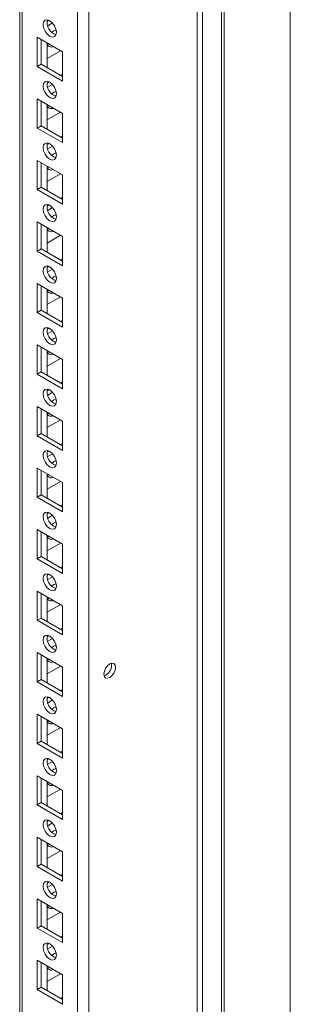
# Model space of a CAD drawing. Units: millimetres. Extents: x -3786 to 4614, y -3385 to 2555.
# Drawn here: x 3270 to 3342, y 1157 to 1419 of the extents above; entities that cross this region are included whole.
import ezdxf

# ---------------------------------------------------------------- set-up
doc = ezdxf.new("R2010")
doc.units = ezdxf.units.MM
doc.header["$LTSCALE"] = 5

msp = doc.modelspace()

# ---------------------------------------------------------------- linework, layer by layer
at = {"color": 7, "linetype": 'Continuous', "lineweight": 18}
for p, q in [((3342.22, 1598.66), (3342.22, 301.17)), ((3288.74, 334.35), (3288.75, 1575.49)), ((3270.46, 1565.94), (3270.45, 343.7)), ((3270.46, 1565.94), (3270.45, 364.11)), ((3317.48, 990.87), (3317.48, 1460.38)), ((3318.92, 990.65), (3318.93, 1460.16)), ((3278.24, 1418.57), (3277.73, 1418.27)), ((3279.15, 1417.87), (3277.87, 1417.13)), ((3275.07, 1414.08), (3281.78, 1410.21)), ((3275.07, 1406.33), (3275.07, 1414.08)), ((3276.13, 1406.94), (3276.13, 1413.47)), ((3277.72, 1412.55), (3277.72, 1406.02)), ((3278.24, 1412.25), (3277.82, 1412.12)), ((3277.72, 1408.47), (3281.26, 1410.51)), ((3281.78, 1410.21), (3281.78, 1402.45)), ((3281.78, 1410.21), (3281.78, 1404.28)), ((3276.13, 1406.94), (3275.07, 1406.33)), ((3281.78, 1402.45), (3275.07, 1406.33)), ((3281.78, 1403.67), (3276.13, 1406.94)), ((3281.78, 1404.28), (3281.26, 1403.98)), ((3281.78, 1404.28), (3281.78, 1404.28)), ((3278.24, 1402.24), (3277.73, 1401.94)), ((3279.15, 1401.54), (3277.87, 1400.8)), ((3275.06, 1397.75), (3281.78, 1393.87)), ((3275.06, 1390), (3275.06, 1397.75)), ((3276.13, 1390.61), (3276.13, 1397.14)), ((3277.72, 1396.22), (3277.72, 1389.69)), ((3278.24, 1395.92), (3277.82, 1395.79)), ((3277.72, 1392.13), (3281.26, 1394.18)), ((3281.78, 1393.87), (3281.78, 1386.12)), ((3281.78, 1393.87), (3281.78, 1387.95)), ((3276.13, 1390.61), (3275.06, 1390)), ((3281.78, 1387.34), (3276.13, 1390.61)), ((3281.78, 1386.12), (3275.06, 1390)), ((3281.78, 1387.95), (3281.26, 1387.65)), ((3281.78, 1387.95), (3281.78, 1387.95)), ((3278.24, 1385.9), (3277.73, 1385.61)), ((3279.15, 1385.21), (3277.87, 1384.47)), ((3275.06, 1381.42), (3281.78, 1377.54)), ((3275.06, 1373.66), (3275.06, 1381.42)), ((3276.13, 1374.28), (3276.13, 1380.81)), ((3277.72, 1379.89), (3277.72, 1373.36)), ((3277.72, 1375.8), (3281.26, 1377.85)), ((3278.24, 1379.59), (3277.82, 1379.46)), ((3281.78, 1377.54), (3281.78, 1369.79)), ((3281.78, 1377.54), (3281.78, 1371.62)), ((3276.13, 1374.28), (3275.06, 1373.66)), ((3281.78, 1369.79), (3275.06, 1373.66)), ((3281.78, 1371.01), (3276.13, 1374.28)), ((3278.24, 1369.57), (3277.73, 1369.28)), ((3281.78, 1371.62), (3281.26, 1371.31)), ((3281.78, 1371.62), (3281.78, 1371.62)), ((3279.15, 1368.88), (3277.87, 1368.14)), ((3275.06, 1365.09), (3281.78, 1361.21)), ((3275.06, 1357.33), (3275.06, 1365.09)), ((3276.13, 1357.95), (3276.13, 1364.48)), ((3277.72, 1363.56), (3277.72, 1357.03)), ((3277.72, 1359.47), (3281.26, 1361.52)), ((3278.24, 1363.26), (3277.82, 1363.13)), ((3281.78, 1361.21), (3281.78, 1353.46)), ((3281.78, 1361.21), (3281.78, 1355.29)), ((3276.13, 1357.95), (3275.06, 1357.33)), ((3281.78, 1353.46), (3275.06, 1357.33)), ((3281.78, 1354.68), (3276.13, 1357.95)), ((3281.78, 1355.29), (3281.26, 1354.98)), ((3281.78, 1355.29), (3281.78, 1355.29)), ((3278.24, 1353.24), (3277.73, 1352.95)), ((3279.15, 1352.55), (3277.87, 1351.81)), ((3275.06, 1348.76), (3281.78, 1344.88)), ((3275.06, 1341), (3275.06, 1348.76)), ((3276.13, 1341.62), (3276.13, 1348.15)), ((3277.72, 1347.23), (3277.72, 1340.7)), ((3278.24, 1346.93), (3277.82, 1346.79)), ((3277.72, 1343.14), (3281.26, 1345.19)), ((3281.78, 1344.88), (3281.78, 1337.12)), ((3281.78, 1344.88), (3281.78, 1338.96)), ((3276.13, 1341.62), (3275.06, 1341)), ((3281.78, 1337.12), (3275.06, 1341)), ((3281.78, 1338.35), (3276.13, 1341.62)), ((3281.78, 1338.96), (3281.26, 1338.65)), ((3281.78, 1338.96), (3281.78, 1338.96)), ((3278.24, 1336.91), (3277.73, 1336.61)), ((3279.15, 1336.21), (3277.87, 1335.48)), ((3275.06, 1332.43), (3281.78, 1328.55)), ((3275.06, 1324.67), (3275.06, 1332.43)), ((3276.13, 1325.28), (3276.13, 1331.82)), ((3277.72, 1330.9), (3277.72, 1324.37)), ((3278.24, 1330.59), (3277.82, 1330.46)), ((3277.72, 1326.81), (3281.26, 1328.85)), ((3281.78, 1328.55), (3281.78, 1320.79)), ((3281.78, 1328.55), (3281.78, 1322.63)), ((3276.13, 1325.28), (3275.06, 1324.67)), ((3281.78, 1322.02), (3276.13, 1325.28)), ((3281.78, 1320.79), (3275.06, 1324.67)), ((3281.78, 1322.63), (3281.26, 1322.32)), ((3281.78, 1322.63), (3281.78, 1322.63)), ((3278.24, 1320.58), (3277.73, 1320.28)), ((3279.15, 1319.88), (3277.87, 1319.14)), ((3275.06, 1316.1), (3281.78, 1312.22)), ((3275.06, 1308.34), (3275.06, 1316.1)), ((3276.12, 1308.95), (3276.12, 1315.49)), ((3277.72, 1314.57), (3277.72, 1308.03)), ((3277.72, 1310.48), (3281.26, 1312.52)), ((3278.24, 1314.26), (3277.82, 1314.13)), ((3281.78, 1312.22), (3281.78, 1304.46)), ((3281.78, 1312.22), (3281.78, 1306.29)), ((3276.12, 1308.95), (3275.06, 1308.34)), ((3281.78, 1304.46), (3275.06, 1308.34)), ((3281.78, 1305.69), (3276.12, 1308.95)), ((3278.24, 1304.25), (3277.73, 1303.95)), ((3281.78, 1306.29), (3281.26, 1305.99)), ((3281.78, 1306.29), (3281.78, 1306.29)), ((3279.15, 1303.55), (3277.87, 1302.81)), ((3275.06, 1299.77), (3281.78, 1295.89)), ((3275.06, 1292.01), (3275.06, 1299.77)), ((3276.12, 1292.62), (3276.12, 1299.15)), ((3277.72, 1298.24), (3277.72, 1291.7)), ((3277.72, 1294.15), (3281.26, 1296.19)), ((3278.24, 1297.93), (3277.82, 1297.8)), ((3281.78, 1295.89), (3281.78, 1288.13)), ((3281.78, 1295.89), (3281.78, 1289.96)), ((3276.12, 1292.62), (3275.06, 1292.01)), ((3281.78, 1288.13), (3275.06, 1292.01)), ((3281.78, 1289.36), (3276.12, 1292.62)), ((3281.78, 1289.96), (3281.26, 1289.66)), ((3281.78, 1289.96), (3281.78, 1289.96)), ((3278.24, 1287.92), (3277.73, 1287.62)), ((3279.15, 1287.22), (3277.87, 1286.48)), ((3275.06, 1283.44), (3281.78, 1279.56)), ((3275.06, 1275.68), (3275.06, 1283.44)), ((3276.12, 1276.29), (3276.12, 1282.82)), ((3277.72, 1281.91), (3277.72, 1275.37)), ((3278.24, 1281.6), (3277.82, 1281.47)), ((3277.72, 1277.82), (3281.26, 1279.86)), ((3281.78, 1279.56), (3281.78, 1271.8)), ((3281.78, 1279.56), (3281.78, 1273.63)), ((3276.12, 1276.29), (3275.06, 1275.68)), ((3281.78, 1271.8), (3275.06, 1275.68)), ((3281.78, 1273.03), (3276.12, 1276.29)), ((3281.78, 1273.63), (3281.26, 1273.33)), ((3281.78, 1273.63), (3281.78, 1273.63)), ((3278.24, 1271.59), (3277.73, 1271.29)), ((3279.15, 1270.89), (3277.87, 1270.15)), ((3275.06, 1267.11), (3281.78, 1263.23)), ((3275.06, 1259.35), (3275.06, 1267.11)), ((3276.12, 1259.96), (3276.12, 1266.49)), ((3277.72, 1265.57), (3277.72, 1259.04)), ((3278.24, 1265.27), (3277.82, 1265.14)), ((3277.72, 1261.49), (3281.26, 1263.53)), ((3281.78, 1263.23), (3281.78, 1255.47)), ((3281.78, 1263.23), (3281.78, 1257.3)), ((3276.12, 1259.96), (3275.06, 1259.35)), ((3281.78, 1256.69), (3276.12, 1259.96)), ((3281.78, 1255.47), (3275.06, 1259.35)), ((3281.78, 1257.3), (3281.26, 1257)), ((3281.78, 1257.3), (3281.78, 1257.3)), ((3278.24, 1255.26), (3277.73, 1254.96)), ((3279.15, 1254.56), (3277.87, 1253.82)), ((3275.06, 1250.77), (3281.78, 1246.9)), ((3275.06, 1243.02), (3275.06, 1250.77)), ((3276.12, 1243.63), (3276.12, 1250.16)), ((3277.72, 1249.24), (3277.72, 1242.71)), ((3277.72, 1245.16), (3281.26, 1247.2)), ((3278.24, 1248.94), (3277.82, 1248.81)), ((3281.78, 1246.9), (3281.78, 1239.14)), ((3281.78, 1246.9), (3281.78, 1240.97)), ((3294.83, 1247.49), (3294.77, 1247.95)), ((3276.12, 1243.63), (3275.06, 1243.02)), ((3281.78, 1239.14), (3275.06, 1243.02)), ((3281.78, 1240.36), (3276.12, 1243.63)), ((3278.24, 1238.93), (3277.73, 1238.63)), ((3281.78, 1240.97), (3281.26, 1240.67)), ((3281.78, 1240.97), (3281.78, 1240.97)), ((3279.15, 1238.23), (3277.87, 1237.49)), ((3275.06, 1234.44), (3281.78, 1230.57)), ((3275.06, 1226.69), (3275.06, 1234.44)), ((3276.12, 1227.3), (3276.12, 1233.83)), ((3277.72, 1232.91), (3277.72, 1226.38)), ((3277.72, 1228.83), (3281.26, 1230.87)), ((3278.24, 1232.61), (3277.82, 1232.48)), ((3281.78, 1230.57), (3281.78, 1222.81)), ((3281.78, 1230.57), (3281.78, 1224.64)), ((3276.12, 1227.3), (3275.06, 1226.69)), ((3281.78, 1222.81), (3275.06, 1226.69)), ((3281.78, 1224.03), (3276.12, 1227.3)), ((3281.78, 1224.64), (3281.26, 1224.34)), ((3281.78, 1224.64), (3281.78, 1224.64)), ((3278.24, 1222.6), (3277.73, 1222.3)), ((3279.15, 1221.9), (3277.87, 1221.16)), ((3275.06, 1218.11), (3281.78, 1214.23)), ((3275.06, 1210.36), (3275.06, 1218.11)), ((3276.12, 1210.97), (3276.12, 1217.5)), ((3277.72, 1216.58), (3277.72, 1210.05)), ((3278.24, 1216.28), (3277.82, 1216.15)), ((3277.72, 1212.49), (3281.26, 1214.54)), ((3281.78, 1214.24), (3281.78, 1208.31)), ((3281.78, 1214.23), (3281.78, 1206.48)), ((3276.12, 1210.97), (3275.06, 1210.36)), ((3281.78, 1206.48), (3275.06, 1210.36)), ((3281.78, 1207.7), (3276.12, 1210.97)), ((3281.78, 1208.31), (3281.26, 1208.01)), ((3281.78, 1208.31), (3281.78, 1208.31)), ((3278.24, 1206.27), (3277.73, 1205.97)), ((3279.15, 1205.57), (3277.87, 1204.83)), ((3275.06, 1201.78), (3281.78, 1197.9)), ((3275.06, 1194.02), (3275.06, 1201.78)), ((3276.12, 1194.64), (3276.12, 1201.17)), ((3277.72, 1200.25), (3277.72, 1193.72)), ((3278.24, 1199.95), (3277.82, 1199.82)), ((3277.72, 1196.16), (3281.26, 1198.21)), ((3281.78, 1197.9), (3281.78, 1190.15)), ((3281.78, 1197.9), (3281.78, 1191.98)), ((3276.12, 1194.64), (3275.06, 1194.02)), ((3281.78, 1191.37), (3276.12, 1194.64)), ((3281.78, 1190.15), (3275.06, 1194.02)), ((3281.78, 1191.98), (3281.26, 1191.67)), ((3281.78, 1191.98), (3281.78, 1191.98)), ((3278.24, 1189.93), (3277.72, 1189.64)), ((3279.15, 1189.24), (3277.87, 1188.5)), ((3275.06, 1185.45), (3281.78, 1181.57)), ((3275.06, 1177.69), (3275.06, 1185.45)), ((3276.12, 1178.31), (3276.12, 1184.84)), ((3277.72, 1183.92), (3277.72, 1177.39)), ((3277.72, 1179.83), (3281.26, 1181.88)), ((3278.24, 1183.62), (3277.82, 1183.49)), ((3281.78, 1181.57), (3281.78, 1173.82)), ((3281.78, 1181.57), (3281.78, 1175.65)), ((3276.12, 1178.31), (3275.06, 1177.69)), ((3281.78, 1173.82), (3275.06, 1177.69)), ((3281.78, 1175.04), (3276.12, 1178.31)), ((3278.24, 1173.6), (3277.72, 1173.31)), ((3281.78, 1175.65), (3281.26, 1175.34)), ((3281.78, 1175.65), (3281.78, 1175.65)), ((3279.15, 1172.91), (3277.87, 1172.17)), ((3275.06, 1169.12), (3281.78, 1165.24)), ((3275.06, 1161.36), (3275.06, 1169.12)), ((3276.12, 1161.98), (3276.12, 1168.51)), ((3277.72, 1167.59), (3277.72, 1161.06)), ((3277.72, 1163.5), (3281.26, 1165.55)), ((3278.24, 1167.29), (3277.82, 1167.15)), ((3281.78, 1165.24), (3281.78, 1157.49)), ((3281.78, 1165.24), (3281.78, 1159.32)), ((3276.12, 1161.98), (3275.06, 1161.36)), ((3281.78, 1157.49), (3275.06, 1161.36)), ((3281.78, 1158.71), (3276.12, 1161.98)), ((3281.78, 1159.32), (3281.26, 1159.01)), ((3281.78, 1159.32), (3281.78, 1159.32))]:
    msp.add_line(p, q, dxfattribs=at)
at = {"color": 8, "linetype": 'Continuous', "lineweight": 18}
for p, q in [((3285.77, 334.35), (3285.78, 1574.79)), ((3271.06, 342.84), (3271.07, 1566.3)), ((3323.95, 1473.79), (3323.95, 986.83)), ((3324.68, 1474.21), (3324.68, 988.01))]:
    msp.add_line(p, q, dxfattribs=at)
at = {"color": 7, "linetype": 'Continuous', "lineweight": 18, "flags": 128}
for points in [[(3276.66, 1417.45), (3276.79, 1418.16), (3277.17, 1418.6), (3277.75, 1418.71), (3278.42, 1418.47), (3279.1, 1417.93), (3279.67, 1417.15), (3280.06, 1416.27), (3280.19, 1415.41), (3280.06, 1414.71), (3279.67, 1414.27), (3279.1, 1414.15), (3278.42, 1414.39), (3277.75, 1414.94), (3277.17, 1415.71), (3276.79, 1416.59), (3276.66, 1417.45)], [(3278.95, 1415.41), (3279.48, 1415.81), (3280.09, 1416.04)], [(3280.09, 1416.04), (3280.19, 1415.41), (3280.19, 1415.34)], [(3276.66, 1401.12), (3276.79, 1401.82), (3277.17, 1402.27), (3277.75, 1402.38), (3278.42, 1402.14), (3279.1, 1401.6), (3279.67, 1400.82), (3280.06, 1399.94), (3280.19, 1399.08), (3280.06, 1398.38), (3279.67, 1397.94), (3279.1, 1397.82), (3278.42, 1398.06), (3277.75, 1398.6), (3277.17, 1399.38), (3276.79, 1400.26), (3276.66, 1401.12)], [(3278.95, 1399.08), (3279.48, 1399.48), (3280.09, 1399.71)], [(3280.09, 1399.71), (3280.19, 1399.07), (3280.19, 1399.01)], [(3276.66, 1384.79), (3276.79, 1385.49), (3277.17, 1385.93), (3277.75, 1386.05), (3278.42, 1385.81), (3279.1, 1385.26), (3279.67, 1384.49), (3280.06, 1383.61), (3280.19, 1382.75), (3280.06, 1382.05), (3279.67, 1381.6), (3279.1, 1381.49), (3278.42, 1381.73), (3277.75, 1382.27), (3277.17, 1383.05), (3276.79, 1383.93), (3276.66, 1384.79)], [(3278.95, 1382.75), (3279.48, 1383.15), (3280.09, 1383.38)], [(3280.09, 1383.38), (3280.19, 1382.74), (3280.19, 1382.67)], [(3276.66, 1368.46), (3276.79, 1369.16), (3277.17, 1369.6), (3277.75, 1369.72), (3278.42, 1369.48), (3279.1, 1368.93), (3279.67, 1368.16), (3280.06, 1367.28), (3280.19, 1366.42), (3280.06, 1365.71), (3279.67, 1365.27), (3279.1, 1365.16), (3278.42, 1365.4), (3277.75, 1365.94), (3277.17, 1366.72), (3276.79, 1367.6), (3276.66, 1368.46)], [(3278.95, 1366.42), (3279.48, 1366.82), (3280.09, 1367.05)], [(3280.09, 1367.05), (3280.19, 1366.41), (3280.19, 1366.34)], [(3276.66, 1352.13), (3276.79, 1352.83), (3277.17, 1353.27), (3277.75, 1353.38), (3278.42, 1353.15), (3279.1, 1352.6), (3279.67, 1351.83), (3280.06, 1350.95), (3280.19, 1350.09), (3280.06, 1349.38), (3279.67, 1348.94), (3279.1, 1348.83), (3278.42, 1349.07), (3277.75, 1349.61), (3277.17, 1350.39), (3276.79, 1351.27), (3276.66, 1352.13)], [(3278.95, 1350.08), (3279.48, 1350.49), (3280.09, 1350.72)], [(3280.09, 1350.72), (3280.19, 1350.08), (3280.19, 1350.01)], [(3276.66, 1335.8), (3276.79, 1336.5), (3277.17, 1336.94), (3277.75, 1337.05), (3278.42, 1336.82), (3279.1, 1336.27), (3279.67, 1335.5), (3280.06, 1334.62), (3280.19, 1333.76), (3280.06, 1333.05), (3279.67, 1332.61), (3279.1, 1332.5), (3278.42, 1332.74), (3277.75, 1333.28), (3277.17, 1334.05), (3276.79, 1334.94), (3276.66, 1335.8)], [(3278.95, 1333.75), (3279.48, 1334.16), (3280.09, 1334.38)], [(3280.09, 1334.38), (3280.19, 1333.75), (3280.19, 1333.68)], [(3276.66, 1319.47), (3276.79, 1320.17), (3277.17, 1320.61), (3277.75, 1320.72), (3278.42, 1320.49), (3279.1, 1319.94), (3279.67, 1319.17), (3280.06, 1318.28), (3280.19, 1317.43), (3280.06, 1316.72), (3279.67, 1316.28), (3279.1, 1316.17), (3278.42, 1316.4), (3277.75, 1316.95), (3277.17, 1317.72), (3276.79, 1318.61), (3276.66, 1319.47)], [(3278.95, 1317.42), (3279.48, 1317.83), (3280.09, 1318.05)], [(3280.09, 1318.05), (3280.19, 1317.42), (3280.19, 1317.35)], [(3276.66, 1303.14), (3276.79, 1303.84), (3277.17, 1304.28), (3277.75, 1304.39), (3278.42, 1304.16), (3279.1, 1303.61), (3279.67, 1302.84), (3280.06, 1301.95), (3280.19, 1301.09), (3280.06, 1300.39), (3279.67, 1299.95), (3279.1, 1299.84), (3278.42, 1300.07), (3277.75, 1300.62), (3277.17, 1301.39), (3276.79, 1302.28), (3276.66, 1303.14)], [(3278.95, 1301.09), (3279.48, 1301.5), (3280.09, 1301.72)], [(3280.09, 1301.72), (3280.19, 1301.09), (3280.19, 1301.02)], [(3276.66, 1286.8), (3276.79, 1287.51), (3277.17, 1287.95), (3277.75, 1288.06), (3278.42, 1287.83), (3279.1, 1287.28), (3279.67, 1286.51), (3280.06, 1285.62), (3280.19, 1284.76), (3280.06, 1284.06), (3279.67, 1283.62), (3279.1, 1283.51), (3278.42, 1283.74), (3277.75, 1284.29), (3277.17, 1285.06), (3276.79, 1285.95), (3276.66, 1286.8)], [(3278.95, 1284.76), (3279.48, 1285.17), (3280.09, 1285.39)], [(3280.09, 1285.39), (3280.19, 1284.76), (3280.19, 1284.69)], [(3276.66, 1270.47), (3276.79, 1271.18), (3277.17, 1271.62), (3277.75, 1271.73), (3278.42, 1271.49), (3279.1, 1270.95), (3279.67, 1270.18), (3280.06, 1269.29), (3280.19, 1268.43), (3280.06, 1267.73), (3279.67, 1267.29), (3279.1, 1267.18), (3278.42, 1267.41), (3277.75, 1267.96), (3277.17, 1268.73), (3276.79, 1269.62), (3276.66, 1270.47)], [(3278.95, 1268.43), (3279.48, 1268.84), (3280.09, 1269.06)], [(3280.09, 1269.06), (3280.19, 1268.43), (3280.19, 1268.36)], [(3276.66, 1254.14), (3276.79, 1254.85), (3277.17, 1255.29), (3277.75, 1255.4), (3278.42, 1255.16), (3279.1, 1254.62), (3279.67, 1253.84), (3280.06, 1252.96), (3280.19, 1252.1), (3280.06, 1251.4), (3279.67, 1250.96), (3279.1, 1250.85), (3278.42, 1251.08), (3277.75, 1251.63), (3277.17, 1252.4), (3276.79, 1253.28), (3276.66, 1254.14)], [(3278.95, 1252.1), (3279.48, 1252.5), (3280.09, 1252.73)], [(3280.09, 1252.73), (3280.19, 1252.1), (3280.19, 1252.03)], [(3295.89, 1246.88), (3295.77, 1247.49), (3295.43, 1247.88), (3294.93, 1247.98), (3294.33, 1247.77), (3293.74, 1247.29), (3293.23, 1246.61), (3292.9, 1245.84), (3292.78, 1245.08), (3292.9, 1244.46), (3293.23, 1244.07), (3293.74, 1243.97), (3294.33, 1244.18), (3294.93, 1244.66), (3295.43, 1245.34), (3295.77, 1246.12), (3295.89, 1246.88)], [(3276.66, 1237.81), (3276.79, 1238.52), (3277.17, 1238.96), (3277.75, 1239.07), (3278.42, 1238.83), (3279.1, 1238.29), (3279.67, 1237.51), (3280.06, 1236.63), (3280.19, 1235.77), (3280.06, 1235.07), (3279.67, 1234.63), (3279.1, 1234.52), (3278.42, 1234.75), (3277.75, 1235.3), (3277.17, 1236.07), (3276.79, 1236.95), (3276.66, 1237.81)], [(3278.95, 1235.77), (3279.48, 1236.17), (3280.08, 1236.4)], [(3280.08, 1236.4), (3280.19, 1235.77), (3280.19, 1235.7)], [(3276.66, 1221.48), (3276.79, 1222.18), (3277.17, 1222.63), (3277.75, 1222.74), (3278.42, 1222.5), (3279.1, 1221.96), (3279.67, 1221.18), (3280.06, 1220.3), (3280.19, 1219.44), (3280.06, 1218.74), (3279.67, 1218.3), (3279.1, 1218.18), (3278.42, 1218.42), (3277.75, 1218.97), (3277.17, 1219.74), (3276.79, 1220.62), (3276.66, 1221.48)], [(3278.95, 1219.44), (3279.48, 1219.84), (3280.08, 1220.07)], [(3280.08, 1220.07), (3280.19, 1219.43), (3280.19, 1219.37)], [(3276.66, 1205.15), (3276.79, 1205.85), (3277.17, 1206.29), (3277.75, 1206.41), (3278.42, 1206.17), (3279.1, 1205.63), (3279.67, 1204.85), (3280.06, 1203.97), (3280.19, 1203.11), (3280.06, 1202.41), (3279.67, 1201.96), (3279.1, 1201.85), (3278.42, 1202.09), (3277.75, 1202.63), (3277.17, 1203.41), (3276.79, 1204.29), (3276.66, 1205.15)], [(3278.95, 1203.11), (3279.48, 1203.51), (3280.08, 1203.74)], [(3280.08, 1203.74), (3280.19, 1203.1), (3280.19, 1203.04)], [(3276.65, 1188.82), (3276.79, 1189.52), (3277.17, 1189.96), (3277.75, 1190.08), (3278.42, 1189.84), (3279.1, 1189.29), (3279.67, 1188.52), (3280.06, 1187.64), (3280.19, 1186.78), (3280.06, 1186.07), (3279.67, 1185.63), (3279.1, 1185.52), (3278.42, 1185.76), (3277.75, 1186.3), (3277.17, 1187.08), (3276.79, 1187.96), (3276.65, 1188.82)], [(3278.95, 1186.78), (3279.48, 1187.18), (3280.08, 1187.41)], [(3280.08, 1187.41), (3280.19, 1186.77), (3280.19, 1186.7)], [(3276.65, 1172.49), (3276.79, 1173.19), (3277.17, 1173.63), (3277.75, 1173.74), (3278.42, 1173.51), (3279.1, 1172.96), (3279.67, 1172.19), (3280.06, 1171.31), (3280.19, 1170.45), (3280.06, 1169.74), (3279.67, 1169.3), (3279.1, 1169.19), (3278.42, 1169.43), (3277.75, 1169.97), (3277.17, 1170.75), (3276.79, 1171.63), (3276.65, 1172.49)], [(3278.95, 1170.44), (3279.48, 1170.85), (3280.08, 1171.08)], [(3280.08, 1171.08), (3280.19, 1170.44), (3280.19, 1170.37)]]:
    msp.add_lwpolyline(points, dxfattribs=at)
at = {"color": 7, "linetype": 'Continuous', "lineweight": 18}
for centre, radius, start, end in [((3281.01, 1417.93), 3.28, 166.3941, 254.2005), ((3278.77, 1412.53), 1.04, 178.8866, 301.1159), ((3281.01, 1401.6), 3.28, 166.3926, 254.2032), ((3278.77, 1396.2), 1.04, 178.8894, 301.1184), ((3281.01, 1385.26), 3.28, 166.3926, 254.2032), ((3278.77, 1379.87), 1.04, 178.8932, 301.1093), ((3281.01, 1368.93), 3.28, 166.3926, 254.2032), ((3278.77, 1363.53), 1.04, 178.8932, 301.1106), ((3281.01, 1352.6), 3.28, 166.3947, 254.1999), ((3278.77, 1347.2), 1.04, 178.8932, 301.1106), ((3281.01, 1336.27), 3.28, 166.3947, 254.1999), ((3278.77, 1330.87), 1.04, 178.8911, 301.1127), ((3281.01, 1319.94), 3.28, 166.3947, 254.1999), ((3278.77, 1314.54), 1.04, 178.8911, 301.1127), ((3281.01, 1303.61), 3.28, 166.3926, 254.2032), ((3278.77, 1298.21), 1.04, 178.8928, 301.1111), ((3281.01, 1287.28), 3.28, 166.3926, 254.2032), ((3278.77, 1281.88), 1.04, 178.8943, 301.1122), ((3281.01, 1270.95), 3.28, 166.3937, 254.2016), ((3278.76, 1265.55), 1.04, 178.893, 301.1134), ((3281.01, 1254.62), 3.28, 166.3937, 254.2016), ((3278.76, 1249.22), 1.04, 178.8939, 301.11), ((3291.7, 1247.53), 3.13, 291.3216, 359.2985), ((3281.01, 1238.29), 3.28, 166.3937, 254.2016), ((3278.76, 1232.89), 1.04, 178.8943, 301.1122), ((3281.01, 1221.96), 3.28, 166.3937, 254.2016), ((3278.76, 1216.56), 1.04, 178.893, 301.1134), ((3281.01, 1205.63), 3.28, 166.3941, 254.2012), ((3278.76, 1200.23), 1.04, 178.8939, 301.11), ((3281.01, 1189.29), 3.28, 166.3943, 254.2015), ((3278.76, 1183.89), 1.04, 178.8917, 301.1122), ((3281.01, 1172.96), 3.28, 166.3941, 254.2012), ((3278.76, 1167.56), 1.04, 178.893, 301.1134)]:
    msp.add_arc(centre, radius, start, end, dxfattribs=at)

doc.saveas('drawing.dxf')
